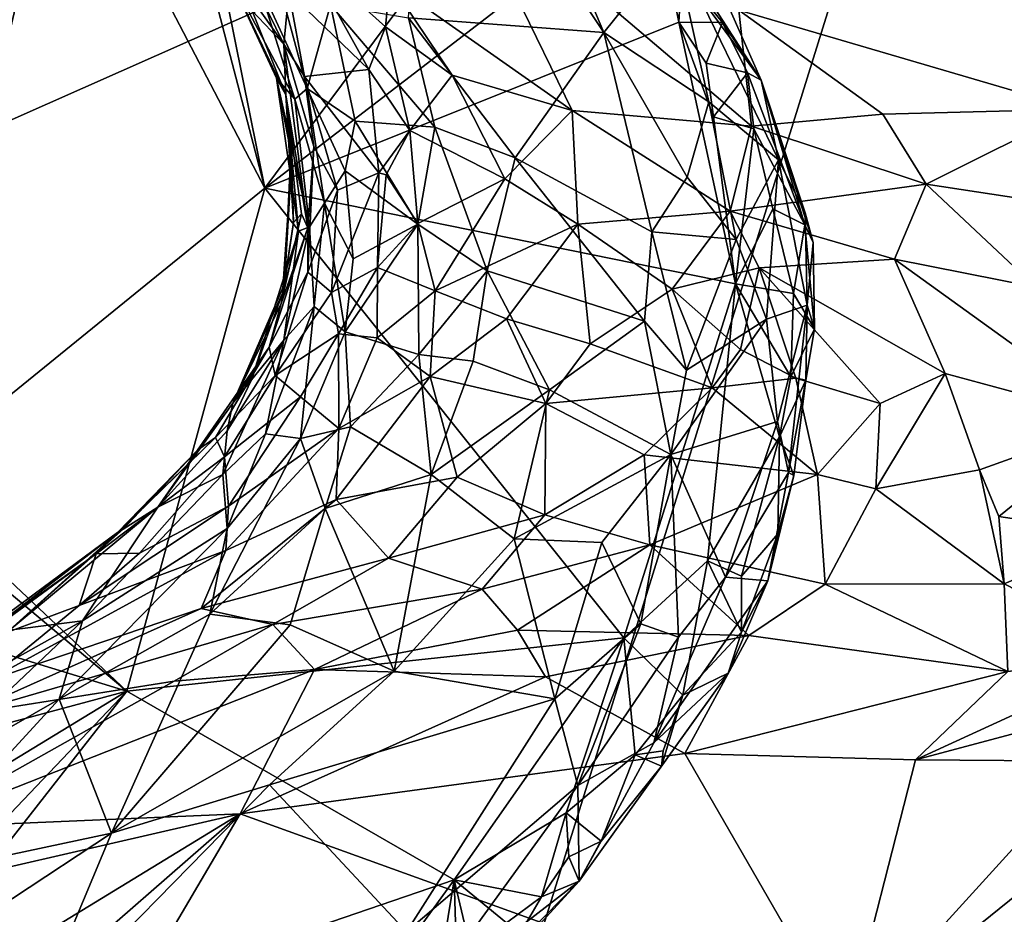
# Model space of a CAD drawing. Units: metres. Extents: x 27.03 to 28.93, y -0.41 to 2.61.
# Drawn here: x 27.46 to 27.71, y 1.74 to 1.97 of the extents above; entities that cross this region are included whole.
import ezdxf

# ---------------------------------------------------------------- set-up
doc = ezdxf.new("R2010")
doc.units = ezdxf.units.M

msp = doc.modelspace()

# ---------------------------------------------------------------- linework, layer by layer
at = {"layer": '1'}
for points in [[(28.52784, 1.86116, -0.22277), (27.68959, 2.04265, -0.22107), (28.63609, 2.42632, -0.22558)], [(27.47727, 2.0938, 0.75402), (27.52214, 1.92204, 0.76557), (27.47972, 2.13212, 0.7525)], [(27.52214, 1.92204, 0.76557), (27.60869, 2.03853, 0.77436), (27.47972, 2.13212, 0.7525)], [(27.47727, 2.0938, 0.75402), (27.47064, 2.02073, 0.75517), (27.52214, 1.92204, 0.76557)], [(27.327, 1.88183, -0.21241), (27.32139, 1.99396, -0.21158), (27.68959, 2.04265, -0.22107)], [(27.49802, 1.42702, -0.21541), (27.327, 1.88183, -0.21241), (27.68959, 2.04265, -0.22107)], [(27.49802, 1.42702, -0.21541), (27.68959, 2.04265, -0.22107), (28.04535, 1.40437, -0.22013)], [(28.04535, 1.40437, -0.22013), (27.68959, 2.04265, -0.22107), (28.08748, 1.51365, -0.21951)], [(27.68959, 2.04265, -0.22107), (28.17058, 1.61105, -0.21941), (28.08748, 1.51365, -0.21951)], [(28.52784, 1.86116, -0.22277), (28.17058, 1.61105, -0.21941), (27.68959, 2.04265, -0.22107)], [(27.60869, 2.03853, 0.77436), (27.52214, 1.92204, 0.76557), (27.62115, 1.99824, 0.78214)], [(27.55882, 1.96565, 1.06578), (27.56303, 2.03057, 0.93338), (27.60881, 1.96187, 0.93651)], [(27.60881, 1.96187, 0.93651), (27.56303, 2.03057, 0.93338), (27.57906, 2.03221, 0.90105)], [(27.57906, 2.03221, 0.90105), (27.62683, 1.98432, 0.84644), (27.60881, 1.96187, 0.93651)], [(27.44754, 1.97352, 0.7476), (27.42976, 1.84712, 0.75591), (27.47064, 2.02073, 0.75517)], [(27.47064, 2.02073, 0.75517), (27.42976, 1.84712, 0.75591), (27.52214, 1.92204, 0.76557)], [(27.51455, 1.98438, 1.39783), (27.48243, 2.02175, 1.31093), (27.52697, 1.95886, 1.37054)], [(27.52697, 1.95886, 1.37054), (27.48243, 2.02175, 1.31093), (27.51886, 1.96739, 1.32349)], [(27.57151, 2.00172, 1.75079), (27.55409, 1.97476, 1.60717), (27.60075, 1.94187, 1.68817)], [(27.57151, 2.00172, 1.75079), (27.60075, 1.94187, 1.68817), (27.6466, 1.93788, 1.81279)], [(27.64332, 1.96755, 1.87087), (27.57151, 2.00172, 1.75079), (27.6466, 1.93788, 1.81279)], [(27.62115, 1.99824, 0.78214), (27.52214, 1.92204, 0.76557), (27.62801, 1.96447, 0.78475)], [(27.62115, 1.99824, 0.78214), (27.62801, 1.96447, 0.78475), (27.62879, 1.97738, 0.78785)], [(27.62683, 1.98432, 0.84644), (27.63121, 1.98997, 0.81234), (27.64904, 1.94963, 0.81115)], [(27.63121, 1.98997, 0.81234), (27.62879, 1.97738, 0.78785), (27.64904, 1.94963, 0.81115)], [(27.51455, 1.98438, 1.39783), (27.52697, 1.95886, 1.37054), (27.52822, 1.97214, 1.44139)], [(27.52008, 1.97563, 1.1885), (27.52327, 1.98338, 1.14907), (27.53294, 1.94756, 1.18267)], [(27.53294, 1.94756, 1.18267), (27.52327, 1.98338, 1.14907), (27.5389, 1.9689, 1.11975)], [(27.60881, 1.96187, 0.93651), (27.62683, 1.98432, 0.84644), (27.63564, 1.94409, 0.88662)], [(27.63564, 1.94409, 0.88662), (27.62683, 1.98432, 0.84644), (27.6535, 1.92926, 0.84535)], [(27.62683, 1.98432, 0.84644), (27.64904, 1.94963, 0.81115), (27.6535, 1.92926, 0.84535)], [(27.52505, 1.95014, 1.25804), (27.51128, 1.98005, 1.24265), (27.52977, 1.94479, 1.21534)], [(27.51128, 1.98005, 1.24265), (27.52008, 1.97563, 1.1885), (27.52977, 1.94479, 1.21534)], [(27.51886, 1.96739, 1.32349), (27.51128, 1.98005, 1.24265), (27.52745, 1.9459, 1.32004)], [(27.51128, 1.98005, 1.24265), (27.52505, 1.95014, 1.25804), (27.52745, 1.9459, 1.32004)], [(27.53244, 1.98186, 1.5281), (27.52822, 1.97214, 1.44139), (27.54871, 1.95244, 1.51742)], [(27.55409, 1.97476, 1.60717), (27.53244, 1.98186, 1.5281), (27.553, 1.96328, 1.56833)], [(27.553, 1.96328, 1.56833), (27.53244, 1.98186, 1.5281), (27.54871, 1.95244, 1.51742)], [(27.62879, 1.97738, 0.78785), (27.62801, 1.96447, 0.78475), (27.63918, 1.96439, 0.79797)], [(27.62879, 1.97738, 0.78785), (27.63918, 1.96439, 0.79797), (27.64904, 1.94963, 0.81115)], [(27.52977, 1.94479, 1.21534), (27.52008, 1.97563, 1.1885), (27.53294, 1.94756, 1.18267)], [(27.55409, 1.97476, 1.60717), (27.553, 1.96328, 1.56833), (27.56998, 1.95094, 1.6097)], [(27.55409, 1.97476, 1.60717), (27.56998, 1.95094, 1.6097), (27.60075, 1.94187, 1.68817)], [(27.52822, 1.97214, 1.44139), (27.52697, 1.95886, 1.37054), (27.53224, 1.95061, 1.3948)], [(27.52822, 1.97214, 1.44139), (27.53224, 1.95061, 1.3948), (27.54871, 1.95244, 1.51742)], [(27.71547, 1.97207, 2.05061), (27.64332, 1.96755, 1.87087), (27.72974, 1.94229, 2.01594)], [(27.52697, 1.95886, 1.37054), (27.51886, 1.96739, 1.32349), (27.52745, 1.9459, 1.32004)], [(27.53294, 1.94756, 1.18267), (27.5389, 1.9689, 1.11975), (27.54519, 1.93914, 1.13755)], [(27.5389, 1.9689, 1.11975), (27.55882, 1.96565, 1.06578), (27.5656, 1.93761, 1.07829)], [(27.54519, 1.93914, 1.13755), (27.5389, 1.9689, 1.11975), (27.5656, 1.93761, 1.07829)], [(27.64332, 1.96755, 1.87087), (27.6466, 1.93788, 1.81279), (27.68019, 1.94097, 1.90369)], [(27.64332, 1.96755, 1.87087), (27.68019, 1.94097, 1.90369), (27.72974, 1.94229, 2.01594)], [(27.52214, 1.92204, 0.76557), (27.64247, 1.8976, 0.78563), (27.62801, 1.96447, 0.78475)], [(27.5656, 1.93761, 1.07829), (27.55882, 1.96565, 1.06578), (27.58609, 1.92981, 1.03163)], [(27.58609, 1.92981, 1.03163), (27.55882, 1.96565, 1.06578), (27.60881, 1.96187, 0.93651)], [(27.62801, 1.96447, 0.78475), (27.64247, 1.8976, 0.78563), (27.63686, 1.94033, 0.78667)], [(27.63495, 1.95398, 0.78767), (27.62801, 1.96447, 0.78475), (27.63686, 1.94033, 0.78667)], [(27.62801, 1.96447, 0.78475), (27.63495, 1.95398, 0.78767), (27.63918, 1.96439, 0.79797)], [(27.63918, 1.96439, 0.79797), (27.63495, 1.95398, 0.78767), (27.64552, 1.95157, 0.79826)], [(27.63918, 1.96439, 0.79797), (27.64552, 1.95157, 0.79826), (27.64904, 1.94963, 0.81115)], [(27.553, 1.96328, 1.56833), (27.54871, 1.95244, 1.51742), (27.55922, 1.93675, 1.54676)], [(27.553, 1.96328, 1.56833), (27.55922, 1.93675, 1.54676), (27.56998, 1.95094, 1.6097)], [(27.58609, 1.92981, 1.03163), (27.60881, 1.96187, 0.93651), (27.6211, 1.91087, 0.95858)], [(27.6211, 1.91087, 0.95858), (27.60881, 1.96187, 0.93651), (27.63011, 1.92484, 0.92619)], [(27.63011, 1.92484, 0.92619), (27.60881, 1.96187, 0.93651), (27.63564, 1.94409, 0.88662)], [(27.53224, 1.95061, 1.3948), (27.52697, 1.95886, 1.37054), (27.5346, 1.93268, 1.37659)], [(27.52697, 1.95886, 1.37054), (27.52745, 1.9459, 1.32004), (27.53309, 1.91192, 1.35273)], [(27.52697, 1.95886, 1.37054), (27.53309, 1.91192, 1.35273), (27.5346, 1.93268, 1.37659)], [(27.54871, 1.95244, 1.51742), (27.53224, 1.95061, 1.3948), (27.55122, 1.92596, 1.49226)], [(27.54871, 1.95244, 1.51742), (27.55122, 1.92596, 1.49226), (27.55922, 1.93675, 1.54676)], [(27.63495, 1.95398, 0.78767), (27.63686, 1.94033, 0.78667), (27.64552, 1.95157, 0.79826)], [(27.52745, 1.9459, 1.32004), (27.52505, 1.95014, 1.25804), (27.52902, 1.92996, 1.26497)], [(27.52902, 1.92996, 1.26497), (27.52505, 1.95014, 1.25804), (27.5307, 1.91104, 1.24417)], [(27.5307, 1.91104, 1.24417), (27.52505, 1.95014, 1.25804), (27.53351, 1.91218, 1.21209)], [(27.53351, 1.91218, 1.21209), (27.52505, 1.95014, 1.25804), (27.52977, 1.94479, 1.21534)], [(27.53224, 1.95061, 1.3948), (27.5346, 1.93268, 1.37659), (27.54065, 1.92152, 1.4191)], [(27.53224, 1.95061, 1.3948), (27.54065, 1.92152, 1.4191), (27.55122, 1.92596, 1.49226)], [(27.56998, 1.95094, 1.6097), (27.55922, 1.93675, 1.54676), (27.58349, 1.92445, 1.62392)], [(27.56998, 1.95094, 1.6097), (27.58349, 1.92445, 1.62392), (27.60075, 1.94187, 1.68817)], [(27.64552, 1.95157, 0.79826), (27.63686, 1.94033, 0.78667), (27.64721, 1.93722, 0.79337)], [(27.64552, 1.95157, 0.79826), (27.64721, 1.93722, 0.79337), (27.66021, 1.91262, 0.8002)], [(27.64552, 1.95157, 0.79826), (27.66021, 1.91262, 0.8002), (27.64904, 1.94963, 0.81115)], [(27.6535, 1.92926, 0.84535), (27.64904, 1.94963, 0.81115), (27.66034, 1.91572, 0.82014)], [(27.64904, 1.94963, 0.81115), (27.66021, 1.91262, 0.8002), (27.66236, 1.9081, 0.81062)], [(27.66034, 1.91572, 0.82014), (27.64904, 1.94963, 0.81115), (27.66236, 1.9081, 0.81062)], [(27.52977, 1.94479, 1.21534), (27.53294, 1.94756, 1.18267), (27.53739, 1.91818, 1.18754)], [(27.53739, 1.91818, 1.18754), (27.53294, 1.94756, 1.18267), (27.54261, 1.92647, 1.15745)], [(27.54261, 1.92647, 1.15745), (27.53294, 1.94756, 1.18267), (27.54519, 1.93914, 1.13755)], [(27.52885, 1.93279, 1.29626), (27.52745, 1.9459, 1.32004), (27.52902, 1.92996, 1.26497)], [(27.52885, 1.93279, 1.29626), (27.52942, 1.91323, 1.30704), (27.52745, 1.9459, 1.32004)], [(27.52745, 1.9459, 1.32004), (27.52942, 1.91323, 1.30704), (27.53151, 1.91551, 1.3373)], [(27.52745, 1.9459, 1.32004), (27.53151, 1.91551, 1.3373), (27.53309, 1.91192, 1.35273)], [(27.53351, 1.91218, 1.21209), (27.52977, 1.94479, 1.21534), (27.53739, 1.91818, 1.18754)], [(27.60075, 1.94187, 1.68817), (27.58349, 1.92445, 1.62392), (27.60219, 1.91285, 1.67229)], [(27.60075, 1.94187, 1.68817), (27.60219, 1.91285, 1.67229), (27.64108, 1.91616, 1.77113)], [(27.6466, 1.93788, 1.81279), (27.60075, 1.94187, 1.68817), (27.64108, 1.91616, 1.77113)], [(27.63011, 1.92484, 0.92619), (27.63564, 1.94409, 0.88662), (27.64264, 1.90893, 0.90324)], [(27.64264, 1.90893, 0.90324), (27.63564, 1.94409, 0.88662), (27.6535, 1.92926, 0.84535)], [(27.72974, 1.94229, 2.01594), (27.68019, 1.94097, 1.90369), (27.69129, 1.92308, 1.90102)], [(27.72974, 1.94229, 2.01594), (27.69129, 1.92308, 1.90102), (27.78028, 1.90952, 2.06906)], [(27.63686, 1.94033, 0.78667), (27.64247, 1.8976, 0.78563), (27.64721, 1.93722, 0.79337)], [(27.68019, 1.94097, 1.90369), (27.6466, 1.93788, 1.81279), (27.69129, 1.92308, 1.90102)], [(27.54261, 1.92647, 1.15745), (27.54519, 1.93914, 1.13755), (27.56122, 1.91287, 1.10135)], [(27.54519, 1.93914, 1.13755), (27.5656, 1.93761, 1.07829), (27.56122, 1.91287, 1.10135)], [(27.55122, 1.92596, 1.49226), (27.55317, 1.92549, 1.50669), (27.55922, 1.93675, 1.54676)], [(27.55317, 1.92549, 1.50669), (27.56127, 1.91301, 1.54239), (27.55922, 1.93675, 1.54676)], [(27.55922, 1.93675, 1.54676), (27.56127, 1.91301, 1.54239), (27.58349, 1.92445, 1.62392)], [(27.56122, 1.91287, 1.10135), (27.5656, 1.93761, 1.07829), (27.579, 1.90093, 1.0563)], [(27.579, 1.90093, 1.0563), (27.5656, 1.93761, 1.07829), (27.58609, 1.92981, 1.03163)], [(27.6466, 1.93788, 1.81279), (27.64108, 1.91616, 1.77113), (27.69129, 1.92308, 1.90102)], [(27.64721, 1.93722, 0.79337), (27.64247, 1.8976, 0.78563), (27.65207, 1.91672, 0.79156)], [(27.64721, 1.93722, 0.79337), (27.65207, 1.91672, 0.79156), (27.66021, 1.91262, 0.8002)], [(27.52712, 1.89756, 1.29374), (27.52885, 1.93279, 1.29626), (27.52902, 1.92996, 1.26497)], [(27.52885, 1.93279, 1.29626), (27.52712, 1.89756, 1.29374), (27.52942, 1.91323, 1.30704)], [(27.53309, 1.91192, 1.35273), (27.53312, 1.90057, 1.38039), (27.5346, 1.93268, 1.37659)], [(27.5346, 1.93268, 1.37659), (27.53312, 1.90057, 1.38039), (27.54065, 1.92152, 1.4191)], [(27.52658, 1.89522, 1.28633), (27.52902, 1.92996, 1.26497), (27.5307, 1.91104, 1.24417)], [(27.52658, 1.89522, 1.28633), (27.52712, 1.89756, 1.29374), (27.52902, 1.92996, 1.26497)], [(27.579, 1.90093, 1.0563), (27.58609, 1.92981, 1.03163), (27.61921, 1.88798, 0.96797)], [(27.61921, 1.88798, 0.96797), (27.58609, 1.92981, 1.03163), (27.6211, 1.91087, 0.95858)], [(27.64264, 1.90893, 0.90324), (27.6535, 1.92926, 0.84535), (27.65038, 1.88851, 0.88667)], [(27.65038, 1.88851, 0.88667), (27.6535, 1.92926, 0.84535), (27.66083, 1.89214, 0.84121)], [(27.6535, 1.92926, 0.84535), (27.66034, 1.91572, 0.82014), (27.66083, 1.89214, 0.84121)], [(27.53739, 1.91818, 1.18754), (27.54261, 1.92647, 1.15745), (27.54467, 1.90393, 1.15229)], [(27.54065, 1.92152, 1.4191), (27.53918, 1.89536, 1.43728), (27.55122, 1.92596, 1.49226)], [(27.53918, 1.89536, 1.43728), (27.5509, 1.90176, 1.50248), (27.55122, 1.92596, 1.49226)], [(27.54467, 1.90393, 1.15229), (27.54261, 1.92647, 1.15745), (27.56122, 1.91287, 1.10135)], [(27.55122, 1.92596, 1.49226), (27.5509, 1.90176, 1.50248), (27.55317, 1.92549, 1.50669)], [(27.55317, 1.92549, 1.50669), (27.5509, 1.90176, 1.50248), (27.56127, 1.91301, 1.54239)], [(27.56127, 1.91301, 1.54239), (27.56564, 1.89579, 1.56728), (27.58349, 1.92445, 1.62392)], [(27.58349, 1.92445, 1.62392), (27.56564, 1.89579, 1.56728), (27.60219, 1.91285, 1.67229)], [(27.6211, 1.91087, 0.95858), (27.63011, 1.92484, 0.92619), (27.64264, 1.90893, 0.90324)], [(27.42976, 1.84712, 0.75591), (27.4868, 1.79332, 0.76754), (27.52214, 1.92204, 0.76557)], [(27.52214, 1.92204, 0.76557), (27.4868, 1.79332, 0.76754), (27.61391, 1.80697, 0.78735)], [(27.52214, 1.92204, 0.76557), (27.61391, 1.80697, 0.78735), (27.64247, 1.8976, 0.78563)], [(27.69129, 1.92308, 1.90102), (27.64108, 1.91616, 1.77113), (27.68318, 1.90387, 1.86323)], [(27.68318, 1.90387, 1.86323), (27.71931, 1.89668, 1.93277), (27.69129, 1.92308, 1.90102)], [(27.69129, 1.92308, 1.90102), (27.71931, 1.89668, 1.93277), (27.78028, 1.90952, 2.06906)], [(27.53312, 1.90057, 1.38039), (27.53918, 1.89536, 1.43728), (27.54065, 1.92152, 1.4191)], [(27.53471, 1.89176, 1.19113), (27.53351, 1.91218, 1.21209), (27.53739, 1.91818, 1.18754)], [(27.53471, 1.89176, 1.19113), (27.53739, 1.91818, 1.18754), (27.54265, 1.88526, 1.15044)], [(27.54265, 1.88526, 1.15044), (27.53739, 1.91818, 1.18754), (27.54467, 1.90393, 1.15229)], [(27.65207, 1.91672, 0.79156), (27.64247, 1.8976, 0.78563), (27.6573, 1.89511, 0.79049)], [(27.65207, 1.91672, 0.79156), (27.6573, 1.89511, 0.79049), (27.66021, 1.91262, 0.8002)], [(27.52631, 1.89256, 1.32308), (27.53309, 1.91192, 1.35273), (27.53151, 1.91551, 1.3373)], [(27.52942, 1.91323, 1.30704), (27.52631, 1.89256, 1.32308), (27.53151, 1.91551, 1.3373)], [(27.60219, 1.91285, 1.67229), (27.62626, 1.89622, 1.72959), (27.64108, 1.91616, 1.77113)], [(27.64108, 1.91616, 1.77113), (27.62626, 1.89622, 1.72959), (27.64853, 1.9017, 1.78283)], [(27.64108, 1.91616, 1.77113), (27.64853, 1.9017, 1.78283), (27.68318, 1.90387, 1.86323)], [(27.66083, 1.89214, 0.84121), (27.66034, 1.91572, 0.82014), (27.66236, 1.9081, 0.81062)], [(27.52631, 1.89256, 1.32308), (27.52323, 1.88133, 1.35369), (27.53309, 1.91192, 1.35273)], [(27.53309, 1.91192, 1.35273), (27.52323, 1.88133, 1.35369), (27.53312, 1.90057, 1.38039)], [(27.52712, 1.89756, 1.29374), (27.52631, 1.89256, 1.32308), (27.52942, 1.91323, 1.30704)], [(27.52698, 1.88315, 1.22548), (27.5307, 1.91104, 1.24417), (27.53351, 1.91218, 1.21209)], [(27.52698, 1.88315, 1.22548), (27.53351, 1.91218, 1.21209), (27.53471, 1.89176, 1.19113)], [(27.54265, 1.88526, 1.15044), (27.54467, 1.90393, 1.15229), (27.56122, 1.91287, 1.10135)], [(27.54265, 1.88526, 1.15044), (27.56122, 1.91287, 1.10135), (27.5615, 1.87952, 1.09146)], [(27.5509, 1.90176, 1.50248), (27.56564, 1.89579, 1.56728), (27.56127, 1.91301, 1.54239)], [(27.5615, 1.87952, 1.09146), (27.56122, 1.91287, 1.10135), (27.579, 1.90093, 1.0563)], [(27.56564, 1.89579, 1.56728), (27.58391, 1.88863, 1.62916), (27.60219, 1.91285, 1.67229)], [(27.60219, 1.91285, 1.67229), (27.58391, 1.88863, 1.62916), (27.6053, 1.88221, 1.68586)], [(27.60219, 1.91285, 1.67229), (27.6053, 1.88221, 1.68586), (27.62626, 1.89622, 1.72959)], [(27.66021, 1.91262, 0.8002), (27.6573, 1.89511, 0.79049), (27.6627, 1.88604, 0.7993)], [(27.66021, 1.91262, 0.8002), (27.6627, 1.88604, 0.7993), (27.66236, 1.9081, 0.81062)], [(27.5187, 1.87301, 1.25932), (27.52658, 1.89522, 1.28633), (27.5307, 1.91104, 1.24417)], [(27.52698, 1.88315, 1.22548), (27.5187, 1.87301, 1.25932), (27.5307, 1.91104, 1.24417)], [(27.61921, 1.88798, 0.96797), (27.6211, 1.91087, 0.95858), (27.62997, 1.87544, 0.94184)], [(27.62997, 1.87544, 0.94184), (27.6211, 1.91087, 0.95858), (27.64264, 1.90893, 0.90324)], [(27.62997, 1.87544, 0.94184), (27.64264, 1.90893, 0.90324), (27.65038, 1.88851, 0.88667)], [(27.6627, 1.88604, 0.7993), (27.66083, 1.89214, 0.84121), (27.66236, 1.9081, 0.81062)], [(27.53918, 1.89536, 1.43728), (27.54097, 1.88475, 1.48047), (27.5509, 1.90176, 1.50248)], [(27.54097, 1.88475, 1.48047), (27.55087, 1.88373, 1.5293), (27.5509, 1.90176, 1.50248)], [(27.5509, 1.90176, 1.50248), (27.55087, 1.88373, 1.5293), (27.56564, 1.89579, 1.56728)], [(27.62626, 1.89622, 1.72959), (27.64378, 1.88073, 1.77391), (27.64853, 1.9017, 1.78283)], [(27.64853, 1.9017, 1.78283), (27.64378, 1.88073, 1.77391), (27.6579, 1.87339, 1.80565)], [(27.68318, 1.90387, 1.86323), (27.64853, 1.9017, 1.78283), (27.69614, 1.87466, 1.88205)], [(27.64853, 1.9017, 1.78283), (27.6579, 1.87339, 1.80565), (27.67946, 1.86694, 1.85127)], [(27.64853, 1.9017, 1.78283), (27.67946, 1.86694, 1.85127), (27.69614, 1.87466, 1.88205)], [(27.71931, 1.89668, 1.93277), (27.68318, 1.90387, 1.86323), (27.74024, 1.8627, 1.96313)], [(27.68318, 1.90387, 1.86323), (27.69614, 1.87466, 1.88205), (27.74024, 1.8627, 1.96313)], [(27.52323, 1.88133, 1.35369), (27.52471, 1.87409, 1.41379), (27.53312, 1.90057, 1.38039)], [(27.53312, 1.90057, 1.38039), (27.52471, 1.87409, 1.41379), (27.53918, 1.89536, 1.43728)], [(27.579, 1.90093, 1.0563), (27.57535, 1.87779, 1.05895), (27.5615, 1.87952, 1.09146)], [(27.57535, 1.87779, 1.05895), (27.579, 1.90093, 1.0563), (27.59492, 1.87048, 1.01659)], [(27.579, 1.90093, 1.0563), (27.61921, 1.88798, 0.96797), (27.59492, 1.87048, 1.01659)], [(27.52658, 1.89522, 1.28633), (27.51392, 1.86702, 1.29589), (27.52712, 1.89756, 1.29374)], [(27.52712, 1.89756, 1.29374), (27.51392, 1.86702, 1.29589), (27.52631, 1.89256, 1.32308)], [(27.64247, 1.8976, 0.78563), (27.61391, 1.80697, 0.78735), (27.63534, 1.82673, 0.79129)], [(27.64247, 1.8976, 0.78563), (27.63534, 1.82673, 0.79129), (27.65377, 1.85844, 0.79188)], [(27.64247, 1.8976, 0.78563), (27.65377, 1.85844, 0.79188), (27.6566, 1.8738, 0.79097)], [(27.64247, 1.8976, 0.78563), (27.6566, 1.8738, 0.79097), (27.6573, 1.89511, 0.79049)], [(27.5187, 1.87301, 1.25932), (27.51392, 1.86702, 1.29589), (27.52658, 1.89522, 1.28633)], [(27.53918, 1.89536, 1.43728), (27.52471, 1.87409, 1.41379), (27.54097, 1.88475, 1.48047)], [(27.55087, 1.88373, 1.5293), (27.56441, 1.8739, 1.59172), (27.56564, 1.89579, 1.56728)], [(27.56564, 1.89579, 1.56728), (27.56441, 1.8739, 1.59172), (27.58391, 1.88863, 1.62916)], [(27.62626, 1.89622, 1.72959), (27.6053, 1.88221, 1.68586), (27.63651, 1.87097, 1.76445)], [(27.62626, 1.89622, 1.72959), (27.63651, 1.87097, 1.76445), (27.64378, 1.88073, 1.77391)], [(27.6573, 1.89511, 0.79049), (27.6566, 1.8738, 0.79097), (27.6627, 1.88604, 0.7993)], [(27.51392, 1.86702, 1.29589), (27.52323, 1.88133, 1.35369), (27.52631, 1.89256, 1.32308)], [(27.52226, 1.8592, 1.19387), (27.52698, 1.88315, 1.22548), (27.53471, 1.89176, 1.19113)], [(27.53123, 1.85796, 1.15869), (27.52226, 1.8592, 1.19387), (27.53471, 1.89176, 1.19113)], [(27.54265, 1.88526, 1.15044), (27.53123, 1.85796, 1.15869), (27.53471, 1.89176, 1.19113)], [(27.6532, 1.86234, 0.86963), (27.65038, 1.88851, 0.88667), (27.66083, 1.89214, 0.84121)], [(27.65602, 1.84932, 0.83705), (27.6532, 1.86234, 0.86963), (27.66083, 1.89214, 0.84121)], [(27.66045, 1.87289, 0.79915), (27.65602, 1.84932, 0.83705), (27.66083, 1.89214, 0.84121)], [(27.66045, 1.87289, 0.79915), (27.66083, 1.89214, 0.84121), (27.6627, 1.88604, 0.7993)], [(27.56441, 1.8739, 1.59172), (27.59397, 1.86693, 1.67653), (27.58391, 1.88863, 1.62916)], [(27.58391, 1.88863, 1.62916), (27.59397, 1.86693, 1.67653), (27.6053, 1.88221, 1.68586)], [(27.62598, 1.85394, 0.94478), (27.59492, 1.87048, 1.01659), (27.61921, 1.88798, 0.96797)], [(27.62598, 1.85394, 0.94478), (27.61921, 1.88798, 0.96797), (27.62997, 1.87544, 0.94184)], [(27.6532, 1.86234, 0.86963), (27.62598, 1.85394, 0.94478), (27.65038, 1.88851, 0.88667)], [(27.62598, 1.85394, 0.94478), (27.62997, 1.87544, 0.94184), (27.65038, 1.88851, 0.88667)], [(27.54097, 1.88475, 1.48047), (27.52471, 1.87409, 1.41379), (27.5312, 1.86864, 1.48117)], [(27.5312, 1.86864, 1.48117), (27.54099, 1.86053, 1.54841), (27.54097, 1.88475, 1.48047)], [(27.54399, 1.86095, 1.12112), (27.53123, 1.85796, 1.15869), (27.54265, 1.88526, 1.15044)], [(27.54097, 1.88475, 1.48047), (27.54099, 1.86053, 1.54841), (27.55087, 1.88373, 1.5293)], [(27.54399, 1.86095, 1.12112), (27.54265, 1.88526, 1.15044), (27.5615, 1.87952, 1.09146)], [(27.6566, 1.8738, 0.79097), (27.66045, 1.87289, 0.79915), (27.6627, 1.88604, 0.7993)], [(27.29039, 1.81599, -0.21013), (27.327, 1.88183, -0.21241), (27.49802, 1.42702, -0.21541)], [(27.49471, 1.84041, 1.27577), (27.50486, 1.85503, 1.34286), (27.52323, 1.88133, 1.35369)], [(27.51392, 1.86702, 1.29589), (27.49471, 1.84041, 1.27577), (27.52323, 1.88133, 1.35369)], [(27.50486, 1.85503, 1.34286), (27.50948, 1.85824, 1.37553), (27.52323, 1.88133, 1.35369)], [(27.52323, 1.88133, 1.35369), (27.50948, 1.85824, 1.37553), (27.52471, 1.87409, 1.41379)], [(27.51134, 1.84878, 1.2173), (27.51246, 1.85994, 1.25135), (27.52698, 1.88315, 1.22548)], [(27.52226, 1.8592, 1.19387), (27.51134, 1.84878, 1.2173), (27.52698, 1.88315, 1.22548)], [(27.51246, 1.85994, 1.25135), (27.5187, 1.87301, 1.25932), (27.52698, 1.88315, 1.22548)], [(27.54099, 1.86053, 1.54841), (27.56441, 1.8739, 1.59172), (27.55087, 1.88373, 1.5293)], [(27.6053, 1.88221, 1.68586), (27.59397, 1.86693, 1.67653), (27.63651, 1.87097, 1.76445)], [(27.56467, 1.84879, 1.06089), (27.54399, 1.86095, 1.12112), (27.5615, 1.87952, 1.09146)], [(27.57535, 1.87779, 1.05895), (27.56467, 1.84879, 1.06089), (27.5615, 1.87952, 1.09146)], [(27.64378, 1.88073, 1.77391), (27.63651, 1.87097, 1.76445), (27.6579, 1.87339, 1.80565)], [(27.56467, 1.84879, 1.06089), (27.57535, 1.87779, 1.05895), (27.59492, 1.87048, 1.01659)], [(27.50948, 1.85824, 1.37553), (27.51176, 1.85327, 1.44394), (27.52471, 1.87409, 1.41379)], [(27.52471, 1.87409, 1.41379), (27.51176, 1.85327, 1.44394), (27.5312, 1.86864, 1.48117)], [(27.54099, 1.86053, 1.54841), (27.54034, 1.84242, 1.60238), (27.56441, 1.8739, 1.59172)], [(27.56441, 1.8739, 1.59172), (27.54034, 1.84242, 1.60238), (27.57127, 1.84809, 1.66215)], [(27.57127, 1.84809, 1.66215), (27.59397, 1.86693, 1.67653), (27.56441, 1.8739, 1.59172)], [(27.6566, 1.8738, 0.79097), (27.65377, 1.85844, 0.79188), (27.66045, 1.87289, 0.79915)], [(27.67946, 1.86694, 1.85127), (27.6784, 1.84509, 1.86753), (27.69614, 1.87466, 1.88205)], [(27.6784, 1.84509, 1.86753), (27.70488, 1.84997, 1.90876), (27.69614, 1.87466, 1.88205)], [(27.69614, 1.87466, 1.88205), (27.70488, 1.84997, 1.90876), (27.74024, 1.8627, 1.96313)], [(27.5187, 1.87301, 1.25932), (27.51246, 1.85994, 1.25135), (27.51392, 1.86702, 1.29589)], [(27.6579, 1.87339, 1.80565), (27.63651, 1.87097, 1.76445), (27.66346, 1.84879, 1.83654)], [(27.65377, 1.85844, 0.79188), (27.65744, 1.84852, 0.80198), (27.66045, 1.87289, 0.79915)], [(27.65744, 1.84852, 0.80198), (27.65602, 1.84932, 0.83705), (27.66045, 1.87289, 0.79915)], [(27.6579, 1.87339, 1.80565), (27.66346, 1.84879, 1.83654), (27.67946, 1.86694, 1.85127)], [(27.5859, 1.83234, 1.00749), (27.56467, 1.84879, 1.06089), (27.59492, 1.87048, 1.01659)], [(27.5859, 1.83234, 1.00749), (27.59492, 1.87048, 1.01659), (27.62598, 1.85394, 0.94478)], [(27.63651, 1.87097, 1.76445), (27.59397, 1.86693, 1.67653), (27.61913, 1.85386, 1.74776)], [(27.63651, 1.87097, 1.76445), (27.61913, 1.85386, 1.74776), (27.66346, 1.84879, 1.83654)], [(27.51246, 1.85994, 1.25135), (27.49471, 1.84041, 1.27577), (27.51392, 1.86702, 1.29589)], [(27.51176, 1.85327, 1.44394), (27.51279, 1.84066, 1.51265), (27.5312, 1.86864, 1.48117)], [(27.5312, 1.86864, 1.48117), (27.51279, 1.84066, 1.51265), (27.54099, 1.86053, 1.54841)], [(27.57127, 1.84809, 1.66215), (27.59374, 1.83851, 1.72719), (27.59397, 1.86693, 1.67653)], [(27.59397, 1.86693, 1.67653), (27.59374, 1.83851, 1.72719), (27.61913, 1.85386, 1.74776)], [(27.66346, 1.84879, 1.83654), (27.6784, 1.84509, 1.86753), (27.67946, 1.86694, 1.85127)], [(27.62598, 1.85394, 0.94478), (27.6532, 1.86234, 0.86963), (27.6399, 1.82254, 0.87741)], [(27.6399, 1.82254, 0.87741), (27.6532, 1.86234, 0.86963), (27.65602, 1.84932, 0.83705)], [(27.70488, 1.84997, 1.90876), (27.70987, 1.83801, 1.92805), (27.74024, 1.8627, 1.96313)], [(27.74024, 1.8627, 1.96313), (27.70987, 1.83801, 1.92805), (27.74049, 1.83345, 1.98127)], [(27.51134, 1.84878, 1.2173), (27.49471, 1.84041, 1.27577), (27.51246, 1.85994, 1.25135)], [(27.51245, 1.83495, 1.17083), (27.51134, 1.84878, 1.2173), (27.52226, 1.8592, 1.19387)], [(27.51279, 1.84066, 1.51265), (27.51215, 1.82932, 1.56292), (27.54099, 1.86053, 1.54841)], [(27.54099, 1.86053, 1.54841), (27.51215, 1.82932, 1.56292), (27.54034, 1.84242, 1.60238)], [(27.51245, 1.83495, 1.17083), (27.52226, 1.8592, 1.19387), (27.53123, 1.85796, 1.15869)], [(27.53756, 1.84013, 1.10859), (27.53123, 1.85796, 1.15869), (27.54399, 1.86095, 1.12112)], [(27.56467, 1.84879, 1.06089), (27.53756, 1.84013, 1.10859), (27.54399, 1.86095, 1.12112)], [(27.48444, 1.83391, 1.35984), (27.47892, 1.82851, 1.40132), (27.50948, 1.85824, 1.37553)], [(27.50948, 1.85824, 1.37553), (27.47892, 1.82851, 1.40132), (27.51176, 1.85327, 1.44394)], [(27.50486, 1.85503, 1.34286), (27.48444, 1.83391, 1.35984), (27.50948, 1.85824, 1.37553)], [(27.50805, 1.81307, 1.13004), (27.51245, 1.83495, 1.17083), (27.53123, 1.85796, 1.15869)], [(27.50805, 1.81307, 1.13004), (27.53123, 1.85796, 1.15869), (27.53756, 1.84013, 1.10859)], [(27.63534, 1.82673, 0.79129), (27.64403, 1.82276, 0.79727), (27.65377, 1.85844, 0.79188)], [(27.65377, 1.85844, 0.79188), (27.64403, 1.82276, 0.79727), (27.6533, 1.83362, 0.80211)], [(27.65377, 1.85844, 0.79188), (27.6533, 1.83362, 0.80211), (27.65744, 1.84852, 0.80198)], [(27.4859, 1.83479, 1.32039), (27.48444, 1.83391, 1.35984), (27.50486, 1.85503, 1.34286)], [(27.49471, 1.84041, 1.27577), (27.4859, 1.83479, 1.32039), (27.50486, 1.85503, 1.34286)], [(27.5859, 1.83234, 1.00749), (27.62598, 1.85394, 0.94478), (27.60827, 1.83141, 0.96489)], [(27.59374, 1.83851, 1.72719), (27.62061, 1.83078, 1.79104), (27.61913, 1.85386, 1.74776)], [(27.6183, 1.81061, 0.91906), (27.60827, 1.83141, 0.96489), (27.62598, 1.85394, 0.94478)], [(27.62794, 1.80719, 0.89003), (27.6183, 1.81061, 0.91906), (27.62598, 1.85394, 0.94478)], [(27.61913, 1.85386, 1.74776), (27.62061, 1.83078, 1.79104), (27.66346, 1.84879, 1.83654)], [(27.62794, 1.80719, 0.89003), (27.62598, 1.85394, 0.94478), (27.6399, 1.82254, 0.87741)], [(27.47892, 1.82851, 1.40132), (27.49006, 1.82866, 1.48098), (27.51176, 1.85327, 1.44394)], [(27.51176, 1.85327, 1.44394), (27.49006, 1.82866, 1.48098), (27.51279, 1.84066, 1.51265)], [(27.51134, 1.84878, 1.2173), (27.47546, 1.81135, 1.22312), (27.49471, 1.84041, 1.27577)], [(27.47546, 1.81135, 1.22312), (27.51134, 1.84878, 1.2173), (27.51245, 1.83495, 1.17083)], [(27.55515, 1.79845, 1.01264), (27.53756, 1.84013, 1.10859), (27.56467, 1.84879, 1.06089)], [(27.55515, 1.79845, 1.01264), (27.56467, 1.84879, 1.06089), (27.5859, 1.83234, 1.00749)], [(27.66346, 1.84879, 1.83654), (27.62061, 1.83078, 1.79104), (27.66542, 1.82077, 1.88127)], [(27.65076, 1.82159, 0.82162), (27.6399, 1.82254, 0.87741), (27.65602, 1.84932, 0.83705)], [(27.65744, 1.84852, 0.80198), (27.65076, 1.82159, 0.82162), (27.65602, 1.84932, 0.83705)], [(27.66346, 1.84879, 1.83654), (27.66542, 1.82077, 1.88127), (27.6784, 1.84509, 1.86753)], [(27.6784, 1.84509, 1.86753), (27.7112, 1.82084, 1.95222), (27.70488, 1.84997, 1.90876)], [(27.70488, 1.84997, 1.90876), (27.7112, 1.82084, 1.95222), (27.70987, 1.83801, 1.92805)], [(27.42766, 1.84294, 0.75575), (27.4868, 1.79332, 0.76754), (27.42976, 1.84712, 0.75591)], [(27.54034, 1.84242, 1.60238), (27.55373, 1.82735, 1.67926), (27.57127, 1.84809, 1.66215)], [(27.55373, 1.82735, 1.67926), (27.59374, 1.83851, 1.72719), (27.57127, 1.84809, 1.66215)], [(27.6533, 1.83362, 0.80211), (27.65076, 1.82159, 0.82162), (27.65744, 1.84852, 0.80198)], [(27.6784, 1.84509, 1.86753), (27.66542, 1.82077, 1.88127), (27.7112, 1.82084, 1.95222)], [(27.42766, 1.84294, 0.75575), (27.42386, 1.81263, 0.75724), (27.4868, 1.79332, 0.76754)], [(27.51215, 1.82932, 1.56292), (27.50584, 1.81453, 1.60864), (27.54034, 1.84242, 1.60238)], [(27.50584, 1.81453, 1.60864), (27.55373, 1.82735, 1.67926), (27.54034, 1.84242, 1.60238)], [(27.47546, 1.81135, 1.22312), (27.45677, 1.80898, 1.29822), (27.49471, 1.84041, 1.27577)], [(27.45677, 1.80898, 1.29822), (27.4859, 1.83479, 1.32039), (27.49471, 1.84041, 1.27577)], [(27.49006, 1.82866, 1.48098), (27.47464, 1.81531, 1.50235), (27.51279, 1.84066, 1.51265)], [(27.51279, 1.84066, 1.51265), (27.47464, 1.81531, 1.50235), (27.51215, 1.82932, 1.56292)], [(27.52857, 1.81029, 1.07872), (27.50805, 1.81307, 1.13004), (27.53756, 1.84013, 1.10859)], [(27.55515, 1.79845, 1.01264), (27.52857, 1.81029, 1.07872), (27.53756, 1.84013, 1.10859)], [(27.55373, 1.82735, 1.67926), (27.57768, 1.81948, 1.74585), (27.59374, 1.83851, 1.72719)], [(27.59374, 1.83851, 1.72719), (27.57768, 1.81948, 1.74585), (27.62061, 1.83078, 1.79104)], [(27.70987, 1.83801, 1.92805), (27.7112, 1.82084, 1.95222), (27.74049, 1.83345, 1.98127)], [(27.42237, 1.78809, 1.3368), (27.45347, 1.81026, 1.38497), (27.48444, 1.83391, 1.35984)], [(27.45677, 1.80898, 1.29822), (27.42237, 1.78809, 1.3368), (27.48444, 1.83391, 1.35984)], [(27.48444, 1.83391, 1.35984), (27.45347, 1.81026, 1.38497), (27.47892, 1.82851, 1.40132)], [(27.45677, 1.80898, 1.29822), (27.48444, 1.83391, 1.35984), (27.4859, 1.83479, 1.32039)], [(27.46948, 1.79134, 1.16675), (27.47546, 1.81135, 1.22312), (27.51245, 1.83495, 1.17083)], [(27.50805, 1.81307, 1.13004), (27.46948, 1.79134, 1.16675), (27.51245, 1.83495, 1.17083)], [(27.64403, 1.82276, 0.79727), (27.64405, 1.80842, 0.80521), (27.6533, 1.83362, 0.80211)], [(27.64405, 1.80842, 0.80521), (27.65076, 1.82159, 0.82162), (27.6533, 1.83362, 0.80211)], [(27.74049, 1.83345, 1.98127), (27.7112, 1.82084, 1.95222), (27.7468, 1.80257, 2.03137)], [(27.55515, 1.79845, 1.01264), (27.5859, 1.83234, 1.00749), (27.59629, 1.79142, 0.93555)], [(27.59629, 1.79142, 0.93555), (27.5859, 1.83234, 1.00749), (27.60827, 1.83141, 0.96489)], [(27.59629, 1.79142, 0.93555), (27.60827, 1.83141, 0.96489), (27.6183, 1.81061, 0.91906)], [(27.45347, 1.81026, 1.38497), (27.44667, 1.80483, 1.4252), (27.47892, 1.82851, 1.40132)], [(27.44667, 1.80483, 1.4252), (27.47464, 1.81531, 1.50235), (27.47892, 1.82851, 1.40132)], [(27.47464, 1.81531, 1.50235), (27.45094, 1.79593, 1.54326), (27.51215, 1.82932, 1.56292)], [(27.45094, 1.79593, 1.54326), (27.50584, 1.81453, 1.60864), (27.51215, 1.82932, 1.56292)], [(27.47892, 1.82851, 1.40132), (27.47464, 1.81531, 1.50235), (27.49006, 1.82866, 1.48098)], [(27.57768, 1.81948, 1.74585), (27.58672, 1.80893, 1.78983), (27.62061, 1.83078, 1.79104)], [(27.62061, 1.83078, 1.79104), (27.58672, 1.80893, 1.78983), (27.6459, 1.80758, 1.88011)], [(27.62061, 1.83078, 1.79104), (27.6459, 1.80758, 1.88011), (27.66542, 1.82077, 1.88127)], [(27.50584, 1.81453, 1.60864), (27.52411, 1.81041, 1.6736), (27.55373, 1.82735, 1.67926)], [(27.52411, 1.81041, 1.6736), (27.57768, 1.81948, 1.74585), (27.55373, 1.82735, 1.67926)], [(27.61391, 1.80697, 0.78735), (27.62905, 1.79232, 0.79798), (27.63534, 1.82673, 0.79129)], [(27.63534, 1.82673, 0.79129), (27.62905, 1.79232, 0.79798), (27.64405, 1.80842, 0.80521)], [(27.63534, 1.82673, 0.79129), (27.64405, 1.80842, 0.80521), (27.64403, 1.82276, 0.79727)], [(27.6216, 1.78015, 0.85075), (27.62794, 1.80719, 0.89003), (27.6399, 1.82254, 0.87741)], [(27.6216, 1.78015, 0.85075), (27.6399, 1.82254, 0.87741), (27.65076, 1.82159, 0.82162)], [(27.64065, 1.79794, 0.81366), (27.6216, 1.78015, 0.85075), (27.65076, 1.82159, 0.82162)], [(27.64405, 1.80842, 0.80521), (27.64065, 1.79794, 0.81366), (27.65076, 1.82159, 0.82162)], [(27.66542, 1.82077, 1.88127), (27.71215, 1.7984, 1.99305), (27.7112, 1.82084, 1.95222)], [(27.7112, 1.82084, 1.95222), (27.71215, 1.7984, 1.99305), (27.7468, 1.80257, 2.03137)], [(27.52411, 1.81041, 1.6736), (27.53484, 1.79886, 1.73844), (27.57768, 1.81948, 1.74585)], [(27.53484, 1.79886, 1.73844), (27.58672, 1.80893, 1.78983), (27.57768, 1.81948, 1.74585)], [(27.66542, 1.82077, 1.88127), (27.6459, 1.80758, 1.88011), (27.71215, 1.7984, 1.99305)], [(27.29191, 1.7534, -0.21086), (27.29039, 1.81599, -0.21013), (27.49802, 1.42702, -0.21541)], [(27.45094, 1.79593, 1.54326), (27.44507, 1.7874, 1.57858), (27.50584, 1.81453, 1.60864)], [(27.50584, 1.81453, 1.60864), (27.44507, 1.7874, 1.57858), (27.52411, 1.81041, 1.6736)], [(27.44667, 1.80483, 1.4252), (27.45094, 1.79593, 1.54326), (27.47464, 1.81531, 1.50235)], [(27.43108, 1.7693, 1.18996), (27.41549, 1.77773, 1.27858), (27.47546, 1.81135, 1.22312)], [(27.47546, 1.81135, 1.22312), (27.41549, 1.77773, 1.27858), (27.45677, 1.80898, 1.29822)], [(27.42386, 1.81263, 0.75724), (27.41977, 1.77534, 0.75881), (27.4868, 1.79332, 0.76754)], [(27.43108, 1.7693, 1.18996), (27.47546, 1.81135, 1.22312), (27.46948, 1.79134, 1.16675)], [(27.48285, 1.75706, 1.05258), (27.46948, 1.79134, 1.16675), (27.50805, 1.81307, 1.13004)], [(27.48285, 1.75706, 1.05258), (27.50805, 1.81307, 1.13004), (27.52857, 1.81029, 1.07872)], [(27.44507, 1.7874, 1.57858), (27.49889, 1.7959, 1.6787), (27.52411, 1.81041, 1.6736)], [(27.48285, 1.75706, 1.05258), (27.52857, 1.81029, 1.07872), (27.55515, 1.79845, 1.01264)], [(27.49889, 1.7959, 1.6787), (27.53484, 1.79886, 1.73844), (27.52411, 1.81041, 1.6736)], [(27.58672, 1.80893, 1.78983), (27.53484, 1.79886, 1.73844), (27.59388, 1.79702, 1.8343)], [(27.58672, 1.80893, 1.78983), (27.59388, 1.79702, 1.8343), (27.6459, 1.80758, 1.88011)], [(27.60218, 1.7692, 0.88183), (27.59629, 1.79142, 0.93555), (27.6183, 1.81061, 0.91906)], [(27.62794, 1.80719, 0.89003), (27.60218, 1.7692, 0.88183), (27.6183, 1.81061, 0.91906)], [(27.62905, 1.79232, 0.79798), (27.64065, 1.79794, 0.81366), (27.64405, 1.80842, 0.80521)], [(27.4868, 1.79332, 0.76754), (27.57056, 1.74505, 0.78467), (27.61391, 1.80697, 0.78735)], [(27.61391, 1.80697, 0.78735), (27.57056, 1.74505, 0.78467), (27.59919, 1.76226, 0.78971)], [(27.59388, 1.79702, 1.8343), (27.62951, 1.77739, 1.93709), (27.6459, 1.80758, 1.88011)], [(27.61391, 1.80697, 0.78735), (27.59919, 1.76226, 0.78971), (27.61686, 1.77709, 0.7939)], [(27.6216, 1.78015, 0.85075), (27.60218, 1.7692, 0.88183), (27.62794, 1.80719, 0.89003)], [(27.61391, 1.80697, 0.78735), (27.61686, 1.77709, 0.7939), (27.62905, 1.79232, 0.79798)], [(27.6459, 1.80758, 1.88011), (27.62951, 1.77739, 1.93709), (27.71215, 1.7984, 1.99305)], [(27.71215, 1.7984, 1.99305), (27.68851, 1.77581, 2.02168), (27.7468, 1.80257, 2.03137)], [(27.7468, 1.80257, 2.03137), (27.68851, 1.77581, 2.02168), (27.75059, 1.79237, 2.05666)], [(27.43214, 1.75841, 1.71594), (27.51577, 1.76196, 1.84831), (27.53484, 1.79886, 1.73844)], [(27.43214, 1.75841, 1.71594), (27.53484, 1.79886, 1.73844), (27.49889, 1.7959, 1.6787)], [(27.52332, 1.76938, 1.01303), (27.48285, 1.75706, 1.05258), (27.55515, 1.79845, 1.01264)], [(27.53484, 1.79886, 1.73844), (27.51577, 1.76196, 1.84831), (27.59388, 1.79702, 1.8343)], [(27.59629, 1.79142, 0.93555), (27.52332, 1.76938, 1.01303), (27.55515, 1.79845, 1.01264)], [(27.62951, 1.77739, 1.93709), (27.68851, 1.77581, 2.02168), (27.71215, 1.7984, 1.99305)], [(27.44507, 1.7874, 1.57858), (27.43214, 1.75841, 1.71594), (27.49889, 1.7959, 1.6787)], [(27.51577, 1.76196, 1.84831), (27.62951, 1.77739, 1.93709), (27.59388, 1.79702, 1.8343)], [(27.60248, 1.74472, 0.81201), (27.6216, 1.78015, 0.85075), (27.64065, 1.79794, 0.81366)], [(27.62353, 1.77414, 0.8071), (27.60248, 1.74472, 0.81201), (27.64065, 1.79794, 0.81366)], [(27.62905, 1.79232, 0.79798), (27.62353, 1.77414, 0.8071), (27.64065, 1.79794, 0.81366)], [(27.4868, 1.79332, 0.76754), (27.41568, 1.71867, 0.76239), (27.40464, 1.68828, 0.76108)], [(27.4868, 1.79332, 0.76754), (27.40464, 1.68828, 0.76108), (27.57056, 1.74505, 0.78467)], [(27.41495, 1.74962, 0.75917), (27.41568, 1.71867, 0.76239), (27.4868, 1.79332, 0.76754)], [(27.41977, 1.77534, 0.75881), (27.41495, 1.74962, 0.75917), (27.4868, 1.79332, 0.76754)], [(27.42712, 1.74518, 1.12035), (27.43108, 1.7693, 1.18996), (27.46948, 1.79134, 1.16675)], [(27.48285, 1.75706, 1.05258), (27.42712, 1.74518, 1.12035), (27.46948, 1.79134, 1.16675)], [(27.55835, 1.73178, 0.89361), (27.52332, 1.76938, 1.01303), (27.59629, 1.79142, 0.93555)], [(27.55835, 1.73178, 0.89361), (27.59629, 1.79142, 0.93555), (27.60218, 1.7692, 0.88183)], [(27.61686, 1.77709, 0.7939), (27.62401, 1.77808, 0.80185), (27.62905, 1.79232, 0.79798)], [(27.62905, 1.79232, 0.79798), (27.62401, 1.77808, 0.80185), (27.62353, 1.77414, 0.8071)], [(27.68851, 1.77581, 2.02168), (27.73378, 1.77541, 2.07725), (27.75059, 1.79237, 2.05666)], [(27.60248, 1.74472, 0.81201), (27.60218, 1.7692, 0.88183), (27.6216, 1.78015, 0.85075)], [(27.61686, 1.77709, 0.7939), (27.62353, 1.77414, 0.8071), (27.62401, 1.77808, 0.80185)], [(27.51577, 1.76196, 1.84831), (27.67069, 1.70606, 2.22685), (27.62951, 1.77739, 1.93709)], [(27.59919, 1.76226, 0.78971), (27.60815, 1.75501, 0.80077), (27.61686, 1.77709, 0.7939)], [(27.61686, 1.77709, 0.7939), (27.60815, 1.75501, 0.80077), (27.62353, 1.77414, 0.8071)], [(27.62951, 1.77739, 1.93709), (27.67069, 1.70606, 2.22685), (27.68851, 1.77581, 2.02168)], [(27.67069, 1.70606, 2.22685), (27.73378, 1.77541, 2.07725), (27.68851, 1.77581, 2.02168)], [(27.60815, 1.75501, 0.80077), (27.60248, 1.74472, 0.81201), (27.62353, 1.77414, 0.8071)], [(27.73378, 1.77541, 2.07725), (27.67069, 1.70606, 2.22685), (27.7469, 1.76752, 2.11797)], [(27.4618, 1.70666, 0.98251), (27.48285, 1.75706, 1.05258), (27.52332, 1.76938, 1.01303)], [(27.4618, 1.70666, 0.98251), (27.52332, 1.76938, 1.01303), (27.55835, 1.73178, 0.89361)], [(27.56132, 1.71282, 0.84683), (27.55835, 1.73178, 0.89361), (27.60218, 1.7692, 0.88183)], [(27.56132, 1.71282, 0.84683), (27.60218, 1.7692, 0.88183), (27.60248, 1.74472, 0.81201)], [(27.67069, 1.70606, 2.22685), (27.73314, 1.73179, 2.20965), (27.7469, 1.76752, 2.11797)], [(27.41348, 1.73847, 1.76882), (27.41081, 1.69793, 1.92096), (27.51577, 1.76196, 1.84831)], [(27.41081, 1.69793, 1.92096), (27.41524, 1.67432, 2.01412), (27.51577, 1.76196, 1.84831)], [(27.41348, 1.73847, 1.76882), (27.51577, 1.76196, 1.84831), (27.43214, 1.75841, 1.71594)], [(27.51577, 1.76196, 1.84831), (27.41524, 1.67432, 2.01412), (27.46786, 1.68044, 2.07346)], [(27.46786, 1.68044, 2.07346), (27.67069, 1.70606, 2.22685), (27.51577, 1.76196, 1.84831)], [(27.57056, 1.74505, 0.78467), (27.59287, 1.74075, 0.79791), (27.59919, 1.76226, 0.78971)], [(27.59919, 1.76226, 0.78971), (27.59287, 1.74075, 0.79791), (27.59986, 1.75101, 0.79569)], [(27.59919, 1.76226, 0.78971), (27.59986, 1.75101, 0.79569), (27.60815, 1.75501, 0.80077)], [(27.38148, 1.69017, 1.06731), (27.42712, 1.74518, 1.12035), (27.48285, 1.75706, 1.05258)], [(27.4618, 1.70666, 0.98251), (27.38148, 1.69017, 1.06731), (27.48285, 1.75706, 1.05258)], [(27.26528, 1.66421, -0.20923), (27.29191, 1.7534, -0.21086), (27.49802, 1.42702, -0.21541)], [(27.59986, 1.75101, 0.79569), (27.60248, 1.74472, 0.81201), (27.60815, 1.75501, 0.80077)], [(27.59986, 1.75101, 0.79569), (27.59287, 1.74075, 0.79791), (27.60248, 1.74472, 0.81201)], [(27.40464, 1.68828, 0.76108), (27.53537, 1.6965, 0.78322), (27.57056, 1.74505, 0.78467)], [(27.53537, 1.6965, 0.78322), (27.56438, 1.70757, 0.79148), (27.57056, 1.74505, 0.78467)], [(27.5691, 1.70824, 0.80983), (27.56132, 1.71282, 0.84683), (27.60248, 1.74472, 0.81201)], [(27.56438, 1.70757, 0.79148), (27.57144, 1.71536, 0.79338), (27.57056, 1.74505, 0.78467)], [(27.58452, 1.72641, 0.80696), (27.5691, 1.70824, 0.80983), (27.60248, 1.74472, 0.81201)], [(27.57056, 1.74505, 0.78467), (27.57714, 1.71693, 0.80037), (27.58391, 1.73407, 0.7958)], [(27.57056, 1.74505, 0.78467), (27.58391, 1.73407, 0.7958), (27.59287, 1.74075, 0.79791)], [(27.57714, 1.71693, 0.80037), (27.57056, 1.74505, 0.78467), (27.57144, 1.71536, 0.79338)], [(27.59287, 1.74075, 0.79791), (27.58452, 1.72641, 0.80696), (27.60248, 1.74472, 0.81201)], [(27.58391, 1.73407, 0.7958), (27.58452, 1.72641, 0.80696), (27.59287, 1.74075, 0.79791)]]:
    msp.add_3dface(points, dxfattribs=at)

doc.saveas('drawing.dxf')
